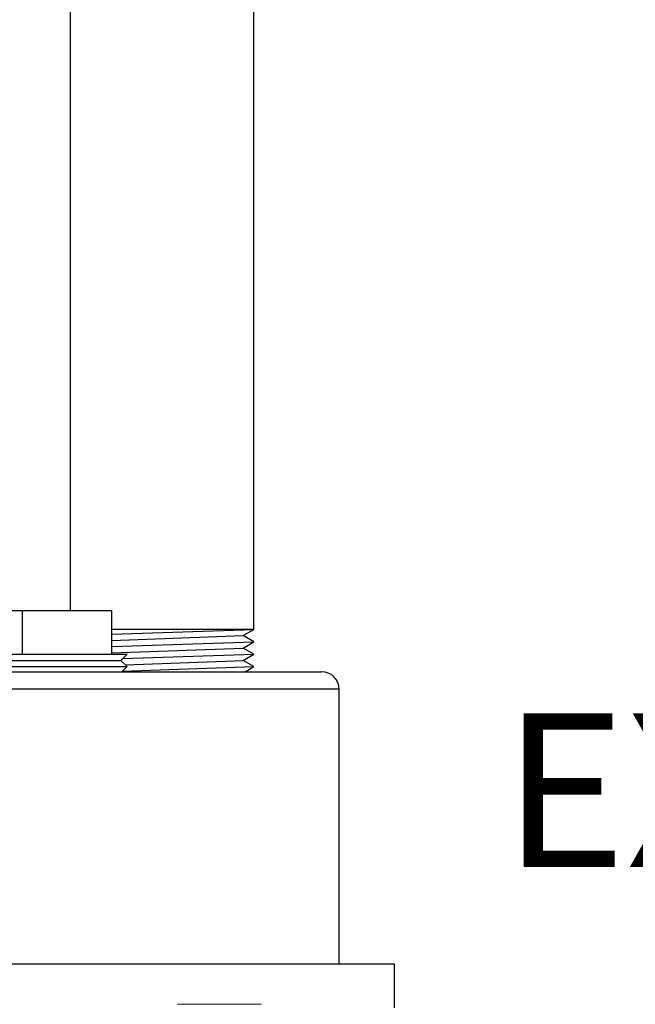
# Model space of a CAD drawing. Units: inches. Extents: x 0.5 to 10.9, y 0.1 to 17.
# Drawn here: x 6.1 to 6.5, y 11.8 to 12.4 of the extents above; entities that cross this region are included whole.
import ezdxf

# ---------------------------------------------------------------- set-up
doc = ezdxf.new("R2010")
doc.units = ezdxf.units.IN
doc.header["$LTSCALE"] = 0.75
doc.header["$MEASUREMENT"] = 0
doc.layers.add('Layer 1', color=7, linetype='Continuous')
doc.styles.add('logo', font='ARIALN.TTF')

msp = doc.modelspace()

# ---------------------------------------------------------------- linework, layer by layer
for p, q in [((6.25838, 12.05167), (6.17724, 12.05167)), ((6.17724, 12.04895), (6.25838, 12.05167)), ((6.25231, 12.04812), (6.25838, 12.05167)), ((6.17724, 12.04527), (6.25231, 12.04812)), ((6.25838, 12.04457), (6.25231, 12.04812)), ((6.17724, 12.04185), (6.25838, 12.04457)), ((6.17724, 12.03817), (6.25231, 12.04102)), ((6.25231, 12.04102), (6.25838, 12.04457)), ((6.25838, 12.03747), (6.25231, 12.04102)), ((6.18333, 12.03495), (6.25838, 12.03747)), ((6.18491, 12.03136), (6.25231, 12.03392)), ((6.25231, 12.03392), (6.25838, 12.03747)), ((6.25838, 12.03037), (6.25231, 12.03392)), ((6.1833, 12.02785), (6.25838, 12.03037)), ((6.25343, 12.02748), (6.25838, 12.03037))]:
    msp.add_line(p, q)
at = {"color": 7, "linetype": 'Continuous', "lineweight": 15}
msp.add_line((6.26264, 11.83725), (6.21465, 11.83725), dxfattribs=at)
at = {"layer": 'Layer 1', "color": 7, "lineweight": 25}
for points in [[(6.25838, 12.05167), (6.25838, 12.48588)], [(6.15338, 12.48337), (6.15338, 12.06248)], [(6.09448, 12.06248), (6.12608, 12.06248)], [(6.12608, 12.06248), (6.17724, 12.06248)], [(6.12608, 12.03748), (6.12608, 12.06248)], [(6.17724, 12.03748), (6.17724, 12.06248)], [(6.08586, 12.03748), (6.08586, 12.03748), (6.08663, 12.03748), (6.08882, 12.03748), (6.09236, 12.03748), (6.09715, 12.03748), (6.10306, 12.03748), (6.10991, 12.03748), (6.1175, 12.03748), (6.12563, 12.03748), (6.13404, 12.03748), (6.14251, 12.03748), (6.15079, 12.03748), (6.15864, 12.03748), (6.16584, 12.03748), (6.17217, 12.03748), (6.17745, 12.03748), (6.18155, 12.03748), (6.18432, 12.03748), (6.1857, 12.03748), (6.18586, 12.03748)], [(6.08939, 12.03394), (6.08953, 12.03394), (6.09085, 12.03394), (6.09355, 12.03394), (6.09753, 12.03394), (6.10267, 12.03394), (6.10882, 12.03394), (6.11579, 12.03394), (6.12337, 12.03394), (6.13133, 12.03394), (6.13943, 12.03394), (6.14742, 12.03394), (6.15506, 12.03394), (6.16212, 12.03394), (6.16837, 12.03394), (6.17364, 12.03394), (6.17776, 12.03394), (6.18061, 12.03394), (6.1821, 12.03394), (6.18232, 12.03394)], [(6.18232, 12.03394), (6.18586, 12.03748)], [(6.18586, 12.03041), (6.18232, 12.03394)], [(6.08586, 12.03041), (6.08586, 12.03041), (6.08663, 12.03041), (6.08882, 12.03041), (6.09236, 12.03041), (6.09715, 12.03041), (6.10306, 12.03041), (6.10991, 12.03041), (6.1175, 12.03041), (6.12563, 12.03041), (6.13404, 12.03041), (6.14251, 12.03041), (6.15079, 12.03041), (6.15864, 12.03041), (6.16584, 12.03041), (6.17217, 12.03041), (6.17745, 12.03041), (6.18155, 12.03041), (6.18432, 12.03041), (6.1857, 12.03041), (6.18586, 12.03041)], [(6.18293, 12.02748), (6.18586, 12.03041)], [(6.11786, 12.02748), (6.1375, 12.02748), (6.15625, 12.02748), (6.17406, 12.02748), (6.19085, 12.02748), (6.20658, 12.02748), (6.22119, 12.02748), (6.23463, 12.02748), (6.24686, 12.02748), (6.25784, 12.02748), (6.26752, 12.02748), (6.27587, 12.02748), (6.28287, 12.02748), (6.2885, 12.02748), (6.29273, 12.02748), (6.29555, 12.02748), (6.29694, 12.02748), (6.29711, 12.02748)], [(6.30711, 12.01748), (6.30692, 12.01943), (6.30635, 12.02131), (6.30542, 12.02304), (6.30418, 12.02455), (6.30266, 12.02579), (6.30094, 12.02672), (6.29906, 12.02729), (6.29711, 12.02748)], [(6.30711, 12.01748), (6.30695, 12.01748), (6.30558, 12.01748), (6.30282, 12.01748), (6.29866, 12.01748), (6.29312, 12.01748), (6.28622, 12.01748), (6.27798, 12.01748), (6.26843, 12.01748), (6.2576, 12.01748), (6.24552, 12.01748), (6.23224, 12.01748), (6.2178, 12.01748), (6.20223, 12.01748), (6.18561, 12.01748), (6.16798, 12.01748), (6.14939, 12.01748), (6.12991, 12.01748), (6.1096, 12.01748)], [(6.30711, 11.86025), (6.30711, 12.01748)], [(6.20409, 11.86025), (6.18577, 11.86025), (6.16652, 11.86025), (6.1464, 11.86025), (6.12548, 11.86025), (6.10381, 11.86025), (6.08147, 11.86025), (6.05851, 11.86025), (6.035, 11.86025), (6.01102, 11.86025), (5.98664, 11.86025), (5.96192, 11.86025), (5.93695, 11.86025), (5.91179, 11.86025), (5.88653, 11.86025), (5.86124, 11.86025), (5.83599, 11.86025), (5.81086, 11.86025), (5.78592, 11.86025), (5.76125, 11.86025)], [(6.33886, 11.86025), (6.33878, 11.86025), (6.33764, 11.86025), (6.33512, 11.86025), (6.33122, 11.86025), (6.32598, 11.86025), (6.31938, 11.86025), (6.31146, 11.86025), (6.30224, 11.86025), (6.29175, 11.86025), (6.28002, 11.86025), (6.26708, 11.86025), (6.25297, 11.86025), (6.23774, 11.86025), (6.22143, 11.86025), (6.20409, 11.86025)], [(6.33886, 11.83525), (6.33886, 11.86025)]]:
    msp.add_lwpolyline(points, dxfattribs=at)

# ---------------------------------------------------------------- texts
at = {"color": 7, "style": 'logo'}
msp.add_text('EXTRACTION', height=0.088, dxfattribs=at).set_placement((6.40053, 11.9157))

doc.saveas('drawing.dxf')
